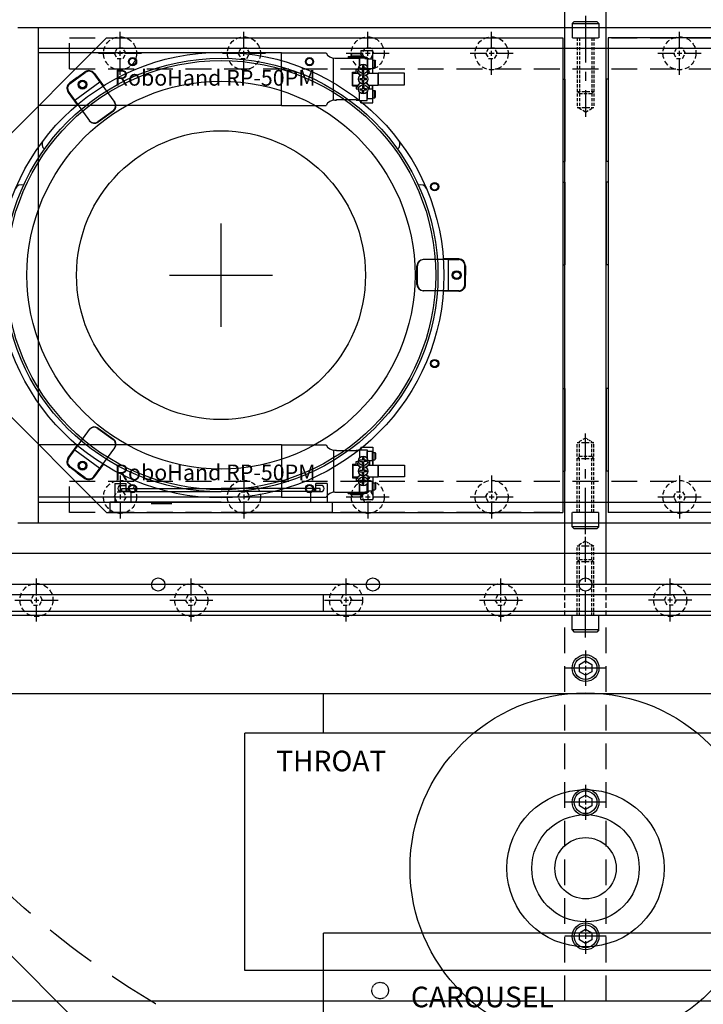
# Model space of a CAD drawing. Extents: x -2196 to 5023, y 3 to 5889.
# Drawn here: x 996 to 1327, y 4013 to 4490 of the extents above; entities that cross this region are included whole.
import ezdxf
from ezdxf.enums import TextEntityAlignment as Align

# ---------------------------------------------------------------- set-up
doc = ezdxf.new("R2010")
doc.units = 0
doc.header["$MEASUREMENT"] = 0
doc.linetypes.add('CENTER', pattern=[2, 1.25, -0.25, 0.25, -0.25])
doc.linetypes.add('HIDDEN', pattern=[0.375, 0.25, -0.125])
for name, color, linetype in [('CAROUSEL', 7, 'CONTINUOUS'), ('COOLER', 7, 'CONTINUOUS'), ('DEWARASSY', 7, 'CONTINUOUS'), ('FASTENERS', 7, 'CONTINUOUS'), ('GATEVALVE', 7, 'CONTINUOUS'), ('INNERFPBOX', 7, 'CONTINUOUS'), ('LENSHOLDER', 7, 'CONTINUOUS'), ('OBFASTENERS', 7, 'CONTINUOUS'), ('OPTICALBENCH', 7, 'CONTINUOUS'), ('ROBOHAND', 7, 'CONTINUOUS'), ('THROAT', 7, 'CONTINUOUS')]:
    doc.layers.add(name, color=color, linetype=linetype)
doc.styles.add('ISOCP', font='isocp.shx')

msp = doc.modelspace()

# ---------------------------------------------------------------- linework, layer by layer
at = {"layer": 'CAROUSEL'}
for p in [(1397.02, 4047.13), (1143.02, 4029.13)]:
    msp.add_line(p, (1143.02, 4047.13), dxfattribs=at)
at = {"layer": 'CAROUSEL', "color": 7, "linetype": 'Continuous'}
msp.add_line((1143.02, 4005.68), (1143.02, 4029.13), dxfattribs=at)
at = {"layer": 'CAROUSEL', "color": 7, "linetype": 'CENTER'}
msp.add_circle((1170.52, 4019.34), 4, dxfattribs=at)
at = {"layer": 'COOLER', "color": 254}
for radius in [85, 38.1, 26, 14.85]:
    msp.add_circle((1270.02, 4078.63), radius, dxfattribs=at)
at = {"layer": 'DEWARASSY', "color": 7, "linetype": 'Continuous'}
msp.add_line((1560.02, 4231.13), (980.02, 4231.13), dxfattribs=at)
at = {"layer": 'DEWARASSY'}
for p, q in [((1552.32, 4231.13), (987.72, 4231.13)), ((1585.02, 4211.13), (955.02, 4211.13)), ((872.16, 4155.88), (1059.77, 3968.26))]:
    msp.add_line(p, q, dxfattribs=at)
at = {"layer": 'DEWARASSY', "linetype": 'HIDDEN', "ltscale": 100}
msp.add_circle((1270.02, 4366.13), 410, dxfattribs=at)
at = {"layer": 'DEWARASSY', "color": 7, "linetype": 'Continuous'}
for centre in [(1063.02, 4216.13), (1167.02, 4216.13), (1270.02, 4216.13)]:
    msp.add_circle(centre, 3.2, dxfattribs=at)
at = {"layer": 'FASTENERS', "linetype": 'CENTER', "ltscale": 18}
msp.add_line((1270.02, 4190.53), (1270.02, 4239.34), dxfattribs=at)
at = {"layer": 'GATEVALVE'}
for p, q in [((1143.02, 4203.13), (1143.02, 4211.13)), ((1418.02, 4203.13), (938.02, 4203.13)), ((1418.02, 4163.13), (938.02, 4163.13)), ((1143.02, 4144.13), (1143.02, 4163.13))]:
    msp.add_line(p, q, dxfattribs=at)
at = {"layer": 'INNERFPBOX', "color": 7, "linetype": 'Continuous'}
for p, q in [((995.02, 4486.13), (1545.02, 4486.13)), ((1005.02, 4246.13), (1005.02, 4486.13)), ((1005.02, 4476.13), (1535.02, 4476.13)), ((1005.02, 4256.13), (1535.02, 4256.13)), ((995.02, 4246.13), (1545.02, 4246.13))]:
    msp.add_line(p, q, dxfattribs=at)
at = {"layer": 'LENSHOLDER', "color": 2, "linetype": 'Continuous'}
for p, q in [((1038.02, 4481.13), (982.02, 4425.13)), ((1038.02, 4481.13), (1259.02, 4481.13)), ((1259.02, 4481.13), (1259.02, 4251.13)), ((1502.02, 4481.13), (1281.02, 4481.13)), ((1281.02, 4481.13), (1281.02, 4251.13)), ((1027.66, 4464.4), (1020.29, 4459.04)), ((1020.29, 4459.04), (1027.66, 4464.39)), ((1023.8, 4461.96), (1027.48, 4464.63)), ((1031.85, 4463.73), (1034.78, 4459.68)), ((1031.85, 4463.73), (1041.97, 4449.8)), ((1032.09, 4463.9), (1036.46, 4457.89)), ((1023.8, 4461.96), (1020.12, 4459.29)), ((1034.78, 4459.68), (1022.57, 4450.81)), ((1259.02, 4461.13), (1260.02, 4461.13)), ((1260.02, 4461.13), (1260.02, 4421.13)), ((1281.02, 4461.13), (1280.02, 4461.13)), ((1280.02, 4461.13), (1280.02, 4421.13)), ((1019.39, 4454.68), (1023.76, 4448.66)), ((1019.62, 4454.85), (1029.75, 4440.92)), ((1022.57, 4450.81), (1019.63, 4454.85)), ((1041.19, 4445.77), (1033.82, 4440.42)), ((1041.31, 4445.61), (1033.94, 4440.25)), ((1259.02, 4421.13), (1260.02, 4421.13)), ((1281.02, 4421.13), (1280.02, 4421.13)), ((1259.02, 4411.13), (1260.02, 4411.13)), ((1260.02, 4411.13), (1260.02, 4371.13)), ((1281.02, 4411.13), (1280.02, 4411.13)), ((1280.02, 4411.13), (1280.02, 4371.13)), ((1208.58, 4373.69), (1191.36, 4373.69)), ((1208.58, 4373.98), (1201.14, 4373.98)), ((1203.58, 4358.58), (1203.58, 4373.68)), ((1203.58, 4373.68), (1208.58, 4373.68)), ((1188.36, 4361.58), (1188.36, 4370.68)), ((1188.56, 4361.58), (1188.56, 4370.68)), ((1211.58, 4361.58), (1211.58, 4370.68)), ((1211.58, 4370.68), (1211.58, 4361.58)), ((1211.88, 4370.68), (1211.88, 4366.13)), ((1259.02, 4371.13), (1260.02, 4371.13)), ((1281.02, 4371.13), (1280.02, 4371.13)), ((1211.88, 4361.58), (1211.88, 4366.13)), ((1208.58, 4358.57), (1191.36, 4358.57)), ((1208.58, 4358.28), (1201.14, 4358.28)), ((1208.58, 4358.58), (1203.58, 4358.58)), ((1259.02, 4311.13), (1260.02, 4311.13)), ((1260.02, 4311.13), (1260.02, 4271.13)), ((1280.02, 4311.13), (1280.02, 4271.13)), ((1281.02, 4311.13), (1280.02, 4311.13)), ((1038.02, 4251.13), (982.02, 4307.13)), ((1019.62, 4277.41), (1029.75, 4291.34)), ((1033.82, 4291.84), (1041.19, 4286.48)), ((1033.94, 4292), (1041.31, 4286.65)), ((1019.39, 4277.58), (1023.76, 4283.6)), ((1019.63, 4277.41), (1022.57, 4281.45)), ((1022.57, 4281.45), (1034.78, 4272.58)), ((1031.85, 4268.53), (1041.97, 4282.46)), ((1023.8, 4270.3), (1020.12, 4272.97)), ((1027.66, 4267.87), (1020.29, 4273.22)), ((1020.29, 4273.21), (1027.66, 4267.86)), ((1034.78, 4272.58), (1031.85, 4268.53)), ((1032.09, 4268.35), (1036.46, 4274.37)), ((1023.8, 4270.3), (1027.48, 4267.62)), ((1259.02, 4271.13), (1260.02, 4271.13)), ((1281.02, 4271.13), (1280.02, 4271.13)), ((1041.97, 4265.19), (1041.97, 4256.13)), ((1041.97, 4265.19), (1047.47, 4265.19)), ((1044.97, 4264.19), (1047.47, 4264.19)), ((1045.43, 4262.69), (1093.42, 4262.69)), ((1045.43, 4261.19), (1045.43, 4262.69)), ((1047.47, 4261.19), (1047.47, 4265.19)), ((1047.94, 4261.19), (1047.94, 4262.69)), ((1141.41, 4262.69), (1093.42, 4262.69)), ((1138.91, 4261.19), (1138.91, 4262.69)), ((1144.87, 4265.19), (1139.37, 4265.19)), ((1139.37, 4261.19), (1139.37, 4265.19)), ((1141.87, 4264.19), (1139.37, 4264.19)), ((1141.41, 4261.19), (1141.41, 4262.69)), ((1144.87, 4265.19), (1144.87, 4256.13)), ((1049.97, 4261.19), (1044.97, 4261.19)), ((1045.43, 4261.19), (1093.42, 4261.19)), ((1049.97, 4256.13), (1049.97, 4261.19)), ((1141.41, 4261.19), (1093.42, 4261.19)), ((1136.87, 4261.19), (1141.87, 4261.19)), ((1136.87, 4256.13), (1136.87, 4261.19)), ((1093.42, 4256.13), (1039.57, 4256.13)), ((1039.57, 4256.13), (1039.57, 4251.13)), ((1093.42, 4256.13), (1147.27, 4256.13)), ((1147.27, 4256.13), (1147.27, 4251.13)), ((1038.02, 4251.13), (1259.02, 4251.13)), ((1039.57, 4251.13), (1093.42, 4251.13)), ((1147.27, 4251.13), (1093.42, 4251.13)), ((1502.02, 4251.13), (1281.02, 4251.13))]:
    msp.add_line(p, q, dxfattribs=at)
at = {"layer": 'LENSHOLDER'}
msp.add_line((1059.64, 4255.37, -13.89), (1069.64, 4255.37, -13.89), dxfattribs=at)
at = {"layer": 'LENSHOLDER', "color": 2, "linetype": 'Continuous'}
for centre, radius in [((1093.42, 4366.13), 108), ((1093.42, 4366.13), 105.1), ((1093.42, 4366.13), 104), ((1050.56, 4469.6), 2), ((1050.56, 4469.6), 1.62), ((1136.28, 4469.6), 2), ((1136.28, 4469.6), 1.62), ((1093.42, 4366.13), 94), ((1093.42, 4366.13), 94), ((1026.33, 4458.48), 2.15), ((1026.33, 4458.48), 2.15), ((1026.33, 4458.48), 2), ((1026.33, 4458.48), 2), ((1026.33, 4458.48), 1.62), ((1026.33, 4458.48), 1.62), ((1196.9, 4408.99), 2), ((1196.9, 4408.99), 1.62), ((1207.58, 4366.13), 2.15), ((1207.58, 4366.13), 2.15), ((1207.58, 4366.13), 2), ((1207.58, 4366.13), 1.62), ((1196.9, 4323.27), 2), ((1196.9, 4323.27), 1.62), ((1026.33, 4273.78), 2.15), ((1026.33, 4273.78), 2.15), ((1026.33, 4273.78), 2), ((1026.33, 4273.78), 2), ((1026.33, 4273.78), 1.62), ((1026.33, 4273.78), 1.62), ((1050.56, 4262.65), 2), ((1050.56, 4262.65), 1.62), ((1136.28, 4262.65), 2), ((1136.28, 4262.65), 1.62)]:
    msp.add_circle(centre, radius, dxfattribs=at)
for centre, radius, start, end in [((1029.42, 4461.96), 3.3, 36, 126), ((1029.42, 4461.97), 3, 36, 126), ((1029.42, 4461.96), 3, 36, 126), ((1022.06, 4456.62), 3.3, 126, 216), ((1022.05, 4456.61), 3, 126, 216), ((1022.06, 4456.62), 3, 126, 216), ((1039.42, 4448.2), 3, 306, 36), ((1039.54, 4448.04), 3, 306, 36), ((1032.05, 4442.85), 3, 216, 306), ((1032.17, 4442.68), 3, 216, 306), ((1009.71, 4429.51), 3, 142.8695, 231.7545), ((1177.14, 4429.51), 3, 308.2455, 37.1305), ((996.68, 4406.94), 3, 68.2455, 157.1305), ((1190.17, 4406.94), 3, 22.8695, 111.7545), ((1191.36, 4370.68), 3, 90, 180), ((1191.56, 4370.68), 3, 90, 180), ((1208.58, 4370.68), 3.3, 359.9997, 89.9997), ((1208.58, 4370.68), 3, 360, 90), ((1208.58, 4370.68), 3, 360, 90), ((1191.36, 4361.58), 3, 180, 270), ((1191.56, 4361.58), 3, 180, 270), ((1208.58, 4361.58), 3.3, 270.0003, 0.0003), ((1208.58, 4361.58), 3, 270, 360), ((1208.58, 4361.58), 3, 270, 360), ((1032.05, 4289.41), 3, 54, 144), ((1032.17, 4289.57), 3, 54, 144), ((1039.42, 4284.06), 3, 324, 54), ((1039.54, 4284.22), 3, 324, 54), ((1022.06, 4275.64), 3.3, 144, 234), ((1022.05, 4275.64), 3, 144, 234), ((1022.06, 4275.64), 3, 144, 234), ((1029.42, 4270.29), 3.3, 234, 324), ((1029.42, 4270.29), 3, 234, 324), ((1029.42, 4270.29), 3, 234, 324), ((1044.97, 4262.69), 1.5, 90, 270), ((1141.87, 4262.69), 1.5, 270, 90)]:
    msp.add_arc(centre, radius, start, end, dxfattribs=at)
at = {"layer": 'OBFASTENERS', "linetype": 'CENTER', "ltscale": 18}
for p, q in [((1270.02, 4491.73), (1270.02, 4442.92)), ((1270.02, 4240.53), (1270.02, 4289.34))]:
    msp.add_line(p, q, dxfattribs=at)
at = {"layer": 'OBFASTENERS'}
for p, q in [((1263.52, 4488.13), (1264.52, 4489.13)), ((1263.52, 4488.13), (1263.52, 4481.13)), ((1263.52, 4488.13), (1276.52, 4488.13)), ((1264.52, 4489.13), (1275.52, 4489.13)), ((1276.52, 4488.13), (1275.52, 4489.13)), ((1276.52, 4488.13), (1276.52, 4481.13)), ((1267.02, 4278.13), (1266.02, 4277.13)), ((1273.02, 4278.13), (1274.02, 4277.13)), ((1263.52, 4244.13), (1263.52, 4251.13)), ((1276.52, 4244.13), (1276.52, 4251.13)), ((1276.52, 4244.13), (1263.52, 4244.13)), ((1263.52, 4244.13), (1264.52, 4243.13)), ((1275.52, 4243.13), (1264.52, 4243.13)), ((1276.52, 4244.13), (1275.52, 4243.13)), ((1267.02, 4228.13), (1266.02, 4227.13)), ((1273.02, 4228.13), (1274.02, 4227.13)), ((1263.52, 4194.13), (1263.52, 4201.13)), ((1276.52, 4194.13), (1276.52, 4201.13)), ((1276.52, 4194.13), (1263.52, 4194.13)), ((1263.52, 4194.13), (1264.52, 4193.13)), ((1275.52, 4193.13), (1264.52, 4193.13)), ((1276.52, 4194.13), (1275.52, 4193.13))]:
    msp.add_line(p, q, dxfattribs=at)
at = {"layer": 'OBFASTENERS', "color": 7}
for p, q in [((1044.52, 4475.9), (1044.52, 4484.07)), ((1104.52, 4475.9), (1104.52, 4484.07)), ((1164.52, 4475.9), (1164.52, 4484.07)), ((1164.52, 4475.9), (1164.52, 4484.07)), ((1224.52, 4475.9), (1224.52, 4484.07)), ((1224.52, 4475.9), (1224.52, 4484.07)), ((1315.52, 4475.9), (1315.52, 4484.07)), ((1315.52, 4475.9), (1315.52, 4484.07)), ((1034.08, 4473.63), (1042.25, 4473.63)), ((1043.36, 4473.63), (1045.68, 4473.63)), ((1044.52, 4472.47), (1044.52, 4474.79)), ((1046.79, 4473.63), (1054.96, 4473.63)), ((1094.08, 4473.63), (1102.25, 4473.63)), ((1103.36, 4473.63), (1105.68, 4473.63)), ((1104.52, 4472.47), (1104.52, 4474.79)), ((1106.79, 4473.63), (1114.96, 4473.63)), ((1154.08, 4473.63), (1162.25, 4473.63)), ((1154.08, 4473.63), (1162.25, 4473.63)), ((1163.36, 4473.63), (1165.68, 4473.63)), ((1163.36, 4473.63), (1165.68, 4473.63)), ((1164.52, 4472.47), (1164.52, 4474.79)), ((1164.52, 4472.47), (1164.52, 4474.79)), ((1166.79, 4473.63), (1174.96, 4473.63)), ((1166.79, 4473.63), (1174.96, 4473.63)), ((1214.08, 4473.63), (1222.25, 4473.63)), ((1214.08, 4473.63), (1222.25, 4473.63)), ((1223.36, 4473.63), (1225.68, 4473.63)), ((1223.36, 4473.63), (1225.68, 4473.63)), ((1224.52, 4472.47), (1224.52, 4474.79)), ((1224.52, 4472.47), (1224.52, 4474.79)), ((1226.79, 4473.63), (1234.96, 4473.63)), ((1226.79, 4473.63), (1234.96, 4473.63)), ((1305.08, 4473.63), (1313.25, 4473.63)), ((1305.08, 4473.63), (1313.25, 4473.63)), ((1314.36, 4473.63), (1316.68, 4473.63)), ((1314.36, 4473.63), (1316.68, 4473.63)), ((1315.52, 4472.47), (1315.52, 4474.79)), ((1315.52, 4472.47), (1315.52, 4474.79)), ((1317.79, 4473.63), (1325.96, 4473.63)), ((1317.79, 4473.63), (1325.96, 4473.63)), ((1044.52, 4463.19), (1044.52, 4471.36)), ((1104.52, 4463.19), (1104.52, 4471.36)), ((1164.52, 4463.19), (1164.52, 4471.36)), ((1164.52, 4463.19), (1164.52, 4471.36)), ((1224.52, 4463.19), (1224.52, 4471.36)), ((1224.52, 4463.19), (1224.52, 4471.36)), ((1315.52, 4463.19), (1315.52, 4471.36)), ((1315.52, 4463.19), (1315.52, 4471.36)), ((1044.52, 4269.07), (1044.52, 4260.9)), ((1104.52, 4269.07), (1104.52, 4260.9)), ((1164.52, 4269.07), (1164.52, 4260.9)), ((1164.52, 4269.07), (1164.52, 4260.9)), ((1224.52, 4269.07), (1224.52, 4260.9)), ((1224.52, 4269.07), (1224.52, 4260.9)), ((1315.52, 4269.07), (1315.52, 4260.9)), ((1315.52, 4269.07), (1315.52, 4260.9)), ((1034.08, 4258.63), (1042.25, 4258.63)), ((1043.36, 4258.63), (1045.68, 4258.63)), ((1044.52, 4259.79), (1044.52, 4257.47)), ((1046.79, 4258.63), (1054.96, 4258.63)), ((1094.08, 4258.63), (1102.25, 4258.63)), ((1103.36, 4258.63), (1105.68, 4258.63)), ((1104.52, 4259.79), (1104.52, 4257.47)), ((1106.79, 4258.63), (1114.96, 4258.63)), ((1154.08, 4258.63), (1162.25, 4258.63)), ((1154.08, 4258.63), (1162.25, 4258.63)), ((1163.36, 4258.63), (1165.68, 4258.63)), ((1163.36, 4258.63), (1165.68, 4258.63)), ((1164.52, 4259.79), (1164.52, 4257.47)), ((1164.52, 4259.79), (1164.52, 4257.47)), ((1166.79, 4258.63), (1174.96, 4258.63)), ((1166.79, 4258.63), (1174.96, 4258.63)), ((1214.08, 4258.63), (1222.25, 4258.63)), ((1214.08, 4258.63), (1222.25, 4258.63)), ((1223.36, 4258.63), (1225.68, 4258.63)), ((1223.36, 4258.63), (1225.68, 4258.63)), ((1224.52, 4259.79), (1224.52, 4257.47)), ((1224.52, 4259.79), (1224.52, 4257.47)), ((1226.79, 4258.63), (1234.96, 4258.63)), ((1226.79, 4258.63), (1234.96, 4258.63)), ((1305.08, 4258.63), (1313.25, 4258.63)), ((1305.08, 4258.63), (1313.25, 4258.63)), ((1314.36, 4258.63), (1316.68, 4258.63)), ((1314.36, 4258.63), (1316.68, 4258.63)), ((1315.52, 4259.79), (1315.52, 4257.47)), ((1315.52, 4259.79), (1315.52, 4257.47)), ((1317.79, 4258.63), (1325.96, 4258.63)), ((1317.79, 4258.63), (1325.96, 4258.63)), ((1044.52, 4256.36), (1044.52, 4248.19)), ((1104.52, 4256.36), (1104.52, 4248.19)), ((1164.52, 4256.36), (1164.52, 4248.19)), ((1164.52, 4256.36), (1164.52, 4248.19)), ((1224.52, 4256.36), (1224.52, 4248.19)), ((1224.52, 4256.36), (1224.52, 4248.19)), ((1315.52, 4256.36), (1315.52, 4248.19)), ((1315.52, 4256.36), (1315.52, 4248.19)), ((1270.02, 4226.47), (1270.02, 4228.79)), ((1270.02, 4219.11), (1270.02, 4225.36)), ((1004.02, 4210.9), (1004.02, 4219.07)), ((1079.02, 4210.9), (1079.02, 4219.07)), ((1154.02, 4210.9), (1154.02, 4219.07)), ((1229.02, 4210.9), (1229.02, 4219.07)), ((1311.02, 4210.9), (1311.02, 4219.07)), ((1004.02, 4207.47), (1004.02, 4209.79)), ((1079.02, 4207.47), (1079.02, 4209.79)), ((1154.02, 4207.47), (1154.02, 4209.79)), ((1229.02, 4207.47), (1229.02, 4209.79)), ((1311.02, 4207.47), (1311.02, 4209.79)), ((993.58, 4208.63), (1001.75, 4208.63)), ((1002.86, 4208.63), (1005.18, 4208.63)), ((1004.02, 4198.19), (1004.02, 4206.36)), ((1006.29, 4208.63), (1014.46, 4208.63)), ((1068.58, 4208.63), (1076.75, 4208.63)), ((1077.86, 4208.63), (1080.18, 4208.63)), ((1079.02, 4198.19), (1079.02, 4206.36)), ((1081.29, 4208.63), (1089.46, 4208.63)), ((1143.58, 4208.63), (1151.75, 4208.63)), ((1152.86, 4208.63), (1155.18, 4208.63)), ((1154.02, 4198.19), (1154.02, 4206.36)), ((1156.01, 4208.63), (1162.25, 4208.63)), ((1218.58, 4208.63), (1226.75, 4208.63)), ((1223.36, 4208.63), (1225.68, 4208.63)), ((1226.79, 4208.63), (1233.03, 4208.63)), ((1227.86, 4208.63), (1230.18, 4208.63)), ((1229.02, 4198.19), (1229.02, 4206.36)), ((1231.29, 4208.63), (1239.46, 4208.63)), ((1308.75, 4208.63), (1300.58, 4208.63)), ((1312.18, 4208.63), (1309.86, 4208.63)), ((1311.02, 4198.19), (1311.02, 4206.36)), ((1321.46, 4208.63), (1313.29, 4208.63)), ((1270.02, 4184.14), (1270.02, 4177.9)), ((1270.02, 4176.79), (1270.02, 4174.47)), ((1280.02, 4175.63), (1260.02, 4175.63)), ((1267.75, 4175.63), (1261.51, 4175.63)), ((1271.18, 4175.63), (1268.86, 4175.63)), ((1270.02, 4173.36), (1270.02, 4167.11)), ((1278.53, 4175.63), (1272.29, 4175.63)), ((1270.02, 4119.14), (1270.02, 4112.9)), ((1280.02, 4110.63), (1260.02, 4110.63)), ((1267.75, 4110.63), (1261.51, 4110.63)), ((1271.18, 4110.63), (1268.86, 4110.63)), ((1270.02, 4111.79), (1270.02, 4109.47)), ((1278.53, 4110.63), (1272.29, 4110.63)), ((1270.02, 4108.36), (1270.02, 4102.11)), ((1270.02, 4054.14), (1270.02, 4047.9)), ((1280.02, 4045.63), (1260.02, 4045.63)), ((1267.75, 4045.63), (1261.51, 4045.63)), ((1271.18, 4045.63), (1268.86, 4045.63)), ((1270.02, 4046.79), (1270.02, 4044.47)), ((1270.02, 4043.36), (1270.02, 4037.11)), ((1278.53, 4045.63), (1272.29, 4045.63))]:
    msp.add_line(p, q, dxfattribs=at)
at = {"layer": 'OBFASTENERS', "linetype": 'HIDDEN', "ltscale": 6}
for p, q in [((1266.02, 4481.13), (1266.02, 4447.44)), ((1267.02, 4481.13), (1267.02, 4447.44)), ((1273.02, 4481.13), (1273.02, 4447.44)), ((1274.02, 4481.13), (1274.02, 4447.44)), ((1266.02, 4455.13), (1274.02, 4455.13)), ((1267.02, 4454.13), (1266.02, 4455.13)), ((1267.02, 4454.13), (1273.02, 4454.13)), ((1273.02, 4454.13), (1274.02, 4455.13)), ((1270.02, 4445.13), (1266.02, 4447.44)), ((1266.02, 4447.44), (1274.02, 4447.44)), ((1270.02, 4445.13), (1274.02, 4447.44)), ((1270.02, 4287.13), (1266.02, 4284.82)), ((1274.02, 4284.82), (1266.02, 4284.82)), ((1266.02, 4251.13), (1266.02, 4284.82)), ((1267.02, 4251.13), (1267.02, 4284.82)), ((1273.02, 4251.13), (1273.02, 4284.82)), ((1274.02, 4251.13), (1274.02, 4284.82)), ((1274.02, 4277.13), (1266.02, 4277.13)), ((1273.02, 4278.13), (1267.02, 4278.13)), ((1270.02, 4237.13), (1266.02, 4234.82)), ((1266.02, 4201.13), (1266.02, 4234.82)), ((1274.02, 4234.82), (1266.02, 4234.82)), ((1267.02, 4201.13), (1267.02, 4234.82)), ((1273.02, 4201.13), (1273.02, 4234.82)), ((1274.02, 4201.13), (1274.02, 4234.82)), ((1274.02, 4227.13), (1266.02, 4227.13)), ((1273.02, 4228.13), (1267.02, 4228.13))]:
    msp.add_line(p, q, dxfattribs=at)
at = {"layer": 'OBFASTENERS', "linetype": 'HIDDEN', "ltscale": 0.5}
for p, q in [((1270.02, 4287.13), (1274.02, 4284.82)), ((1270.02, 4237.13), (1274.02, 4234.82))]:
    msp.add_line(p, q, dxfattribs=at)
at = {"layer": 'OBFASTENERS', "color": 4, "linetype": 'HIDDEN', "ltscale": 10}
for p, q in [((1260.02, 4201.13), (1260.02, 4216.13)), ((1280.02, 4201.13), (1280.02, 4216.13))]:
    msp.add_line(p, q, dxfattribs=at)
at = {"layer": 'OBFASTENERS', "color": 7, "linetype": 'HIDDEN', "ltscale": 8}
for points in [[(1043.08, 4476.13), (1041.63, 4473.63), (1043.08, 4471.13), (1045.96, 4471.13), (1047.41, 4473.63), (1045.96, 4476.13)], [(1103.08, 4476.13), (1101.63, 4473.63), (1103.08, 4471.13), (1105.96, 4471.13), (1107.41, 4473.63), (1105.96, 4476.13)], [(1163.08, 4476.13), (1161.63, 4473.63), (1163.08, 4471.13), (1165.96, 4471.13), (1167.41, 4473.63), (1165.96, 4476.13)], [(1163.08, 4476.13), (1161.63, 4473.63), (1163.08, 4471.13), (1165.96, 4471.13), (1167.41, 4473.63), (1165.96, 4476.13)], [(1223.08, 4476.13), (1221.63, 4473.63), (1223.08, 4471.13), (1225.96, 4471.13), (1227.41, 4473.63), (1225.96, 4476.13)], [(1223.08, 4476.13), (1221.63, 4473.63), (1223.08, 4471.13), (1225.96, 4471.13), (1227.41, 4473.63), (1225.96, 4476.13)], [(1314.08, 4476.13), (1312.63, 4473.63), (1314.08, 4471.13), (1316.96, 4471.13), (1318.41, 4473.63), (1316.96, 4476.13)], [(1314.08, 4476.13), (1312.63, 4473.63), (1314.08, 4471.13), (1316.96, 4471.13), (1318.41, 4473.63), (1316.96, 4476.13)], [(1043.08, 4256.13), (1041.63, 4258.63), (1043.08, 4261.13), (1045.96, 4261.13), (1047.41, 4258.63), (1045.96, 4256.13)], [(1103.08, 4256.13), (1101.63, 4258.63), (1103.08, 4261.13), (1105.96, 4261.13), (1107.41, 4258.63), (1105.96, 4256.13)], [(1163.08, 4256.13), (1161.63, 4258.63), (1163.08, 4261.13), (1165.96, 4261.13), (1167.41, 4258.63), (1165.96, 4256.13)], [(1163.08, 4256.13), (1161.63, 4258.63), (1163.08, 4261.13), (1165.96, 4261.13), (1167.41, 4258.63), (1165.96, 4256.13)], [(1223.08, 4256.13), (1221.63, 4258.63), (1223.08, 4261.13), (1225.96, 4261.13), (1227.41, 4258.63), (1225.96, 4256.13)], [(1223.08, 4256.13), (1221.63, 4258.63), (1223.08, 4261.13), (1225.96, 4261.13), (1227.41, 4258.63), (1225.96, 4256.13)], [(1314.08, 4256.13), (1312.63, 4258.63), (1314.08, 4261.13), (1316.96, 4261.13), (1318.41, 4258.63), (1316.96, 4256.13)], [(1314.08, 4256.13), (1312.63, 4258.63), (1314.08, 4261.13), (1316.96, 4261.13), (1318.41, 4258.63), (1316.96, 4256.13)], [(1002.58, 4211.13), (1001.13, 4208.63), (1002.58, 4206.13), (1005.46, 4206.13), (1006.91, 4208.63), (1005.46, 4211.13)], [(1077.58, 4211.13), (1076.13, 4208.63), (1077.58, 4206.13), (1080.46, 4206.13), (1081.91, 4208.63), (1080.46, 4211.13)], [(1152.58, 4211.13), (1151.13, 4208.63), (1152.58, 4206.13), (1155.46, 4206.13), (1156.91, 4208.63), (1155.46, 4211.13)], [(1227.58, 4211.13), (1226.13, 4208.63), (1227.58, 4206.13), (1230.46, 4206.13), (1231.91, 4208.63), (1230.46, 4211.13)], [(1312.46, 4211.13), (1313.91, 4208.63), (1312.46, 4206.13), (1309.58, 4206.13), (1308.13, 4208.63), (1309.58, 4211.13)]]:
    msp.add_lwpolyline(points, close=True, dxfattribs=at)
at = {"layer": 'OBFASTENERS', "color": 7}
for points in [[(1267.02, 4177.36), (1270.02, 4179.09), (1273.02, 4177.36), (1273.02, 4173.9), (1270.02, 4172.16), (1267.02, 4173.9)], [(1267.02, 4112.36), (1270.02, 4114.09), (1273.02, 4112.36), (1273.02, 4108.9), (1270.02, 4107.16), (1267.02, 4108.9)], [(1267.02, 4047.36), (1270.02, 4049.09), (1273.02, 4047.36), (1273.02, 4043.9), (1270.02, 4042.16), (1267.02, 4043.9)]]:
    msp.add_lwpolyline(points, close=True, dxfattribs=at)
at = {"layer": 'OBFASTENERS', "color": 7, "linetype": 'HIDDEN', "ltscale": 10}
for centre in [(1044.52, 4473.63), (1104.52, 4473.63), (1164.52, 4473.63), (1164.52, 4473.63), (1224.52, 4473.63), (1224.52, 4473.63), (1315.52, 4473.63), (1315.52, 4473.63), (1044.52, 4258.63), (1104.52, 4258.63), (1164.52, 4258.63), (1164.52, 4258.63), (1224.52, 4258.63), (1224.52, 4258.63), (1315.52, 4258.63), (1315.52, 4258.63), (1004.02, 4208.63), (1079.02, 4208.63), (1154.02, 4208.63), (1229.02, 4208.63), (1311.02, 4208.63)]:
    msp.add_circle(centre, 8, dxfattribs=at)
at = {"layer": 'OBFASTENERS', "color": 7}
for centre, radius in [((1270.02, 4175.63), 6.5), ((1270.02, 4175.63), 5.5), ((1270.02, 4110.63), 6.5), ((1270.02, 4110.63), 5.5), ((1270.02, 4045.63), 6.5), ((1270.02, 4045.63), 5.5)]:
    msp.add_circle(centre, radius, dxfattribs=at)
at = {"layer": 'OPTICALBENCH', "linetype": 'Continuous', "ltscale": 50}
for p, q in [((1260.02, 4216.13), (1260.02, 4516.13)), ((1280.02, 4216.13), (1280.02, 4516.13))]:
    msp.add_line(p, q, dxfattribs=at)
at = {"layer": 'OPTICALBENCH'}
for p, q in [((1260.02, 4486.13), (1280.02, 4486.13)), ((1093.42, 4341.13), (1093.42, 4391.13)), ((1068.42, 4366.13), (1118.42, 4366.13)), ((1260.02, 4246.13), (1280.02, 4246.13))]:
    msp.add_line(p, q, dxfattribs=at)
at = {"layer": 'OPTICALBENCH', "color": 1, "linetype": 'HIDDEN', "ltscale": 50}
for p, q in [((1020.02, 4481.13), (1520.02, 4481.13)), ((1020.02, 4466.13), (1020.02, 4481.13)), ((1020.02, 4466.13), (1020.02, 4481.13)), ((1020.02, 4466.13), (1520.02, 4466.13)), ((1520.02, 4266.13), (1020.02, 4266.13)), ((1020.02, 4251.13), (1020.02, 4266.13)), ((1020.02, 4251.13), (1020.02, 4266.13)), ((1520.02, 4251.13), (1020.02, 4251.13))]:
    msp.add_line(p, q, dxfattribs=at)
at = {"layer": 'OPTICALBENCH', "color": 4, "linetype": 'Continuous', "ltscale": 50}
for p, q in [((1565.02, 4216.13), (975.02, 4216.13)), ((1565.02, 4201.13), (975.02, 4201.13))]:
    msp.add_line(p, q, dxfattribs=at)
at = {"layer": 'OPTICALBENCH', "linetype": 'HIDDEN', "ltscale": 50}
for p, q in [((1260.02, 4014.13), (1260.02, 4201.13)), ((1280.02, 4014.13), (1280.02, 4201.13))]:
    msp.add_line(p, q, dxfattribs=at)
at = {"layer": 'OPTICALBENCH', "color": 6, "linetype": 'Continuous'}
msp.add_line((1610.52, 4014.13), (930.52, 4014.13), dxfattribs=at)
at = {"layer": 'OPTICALBENCH', "color": 6}
msp.add_circle((1093.42, 4366.13), 70, dxfattribs=at)
at = {"layer": 'ROBOHAND', "color": 7, "linetype": 'Continuous'}
for p, q in [((1122.78, 4473.82), (1005.02, 4473.82)), ((1122.78, 4473.82), (1144.31, 4473.82)), ((1122.78, 4448.42), (1122.78, 4473.82)), ((1154.99, 4472.04), (1162.91, 4472.04)), ((1154.99, 4472.04), (1154.99, 4471.41)), ((1156.24, 4472.43), (1161.65, 4472.43)), ((1156.24, 4472.43), (1156.24, 4472.04)), ((1157.27, 4473.54), (1160.63, 4473.54)), ((1161.13, 4474.97), (1166.97, 4474.97)), ((1161.13, 4474.97), (1161.13, 4473.04)), ((1161.65, 4472.43), (1161.65, 4472.04)), ((1162.91, 4472.04), (1162.91, 4471.41)), ((1166.97, 4470.53), (1166.97, 4474.97)), ((1147.87, 4450.92), (1147.87, 4471.28)), ((1148.53, 4471.28), (1160.47, 4471.28)), ((1154.99, 4471.41), (1162.91, 4471.41)), ((1160.47, 4471.41), (1164.18, 4471.41)), ((1160.47, 4471.41), (1160.47, 4467.35)), ((1160.47, 4471.28), (1160.47, 4467.35)), ((1160.47, 4467.35), (1160.47, 4471.28)), ((1162, 4467.7), (1162, 4466.4)), ((1162.66, 4467.7), (1162, 4467.7)), ((1162.66, 4467.7), (1162.66, 4466.4)), ((1162.91, 4471.79), (1164.18, 4471.79)), ((1164.18, 4471.41), (1164.18, 4471.79)), ((1164.18, 4471.41), (1164.18, 4467.35)), ((1164.18, 4470.84), (1164.18, 4467.35)), ((1166.77, 4470.84), (1164.18, 4470.84)), ((1166.77, 4470.84), (1166.77, 4466.19)), ((1167.03, 4470.45), (1166.77, 4470.84)), ((1167.03, 4470.45), (1167.03, 4466.57)), ((1167.03, 4470.27), (1167.99, 4470.27)), ((1167.03, 4466.76), (1167.03, 4470.27)), ((1167.99, 4466.76), (1167.99, 4470.27)), ((1167.99, 4470.27), (1168.24, 4469.88)), ((1167.99, 4466.76), (1168.24, 4467.14)), ((1168.24, 4467.14), (1168.24, 4469.88)), ((1157.12, 4457.82), (1157.12, 4464.42)), ((1157.12, 4464.42), (1158.85, 4464.42)), ((1157.32, 4458.27), (1157.32, 4463.97)), ((1157.32, 4463.97), (1159.76, 4463.97)), ((1158.85, 4465.74), (1160.1, 4465.74)), ((1158.85, 4464.42), (1158.85, 4465.74)), ((1159.38, 4464.63), (1160.18, 4465.42)), ((1159.38, 4464.63), (1161.02, 4462.99)), ((1159.76, 4463.97), (1160.85, 4462.87)), ((1160.7, 4466.4), (1160.7, 4465.75)), ((1160.7, 4466.4), (1162, 4466.4)), ((1162, 4465.75), (1160.7, 4465.75)), ((1161.94, 4462.75), (1161.94, 4461.45)), ((1162.6, 4462.75), (1161.94, 4462.75)), ((1162.33, 4463.48), (1161.95, 4463.86)), ((1162, 4464.45), (1162, 4465.75)), ((1162, 4464.45), (1162.66, 4464.45)), ((1162.33, 4463.66), (1162.16, 4463.83)), ((1162.71, 4463.86), (1162.33, 4463.48)), ((1162.33, 4463.66), (1162.5, 4463.83)), ((1162.6, 4462.75), (1162.6, 4461.45)), ((1163.95, 4466.4), (1162.66, 4466.4)), ((1163.95, 4465.75), (1162.66, 4465.75)), ((1162.66, 4464.45), (1162.66, 4465.75)), ((1163.59, 4462.94), (1165.28, 4464.63)), ((1163.75, 4462.82), (1164.9, 4463.97)), ((1163.95, 4465.75), (1163.95, 4466.4)), ((1165.28, 4464.63), (1164.48, 4465.42)), ((1166.77, 4466.19), (1164.57, 4466.19)), ((1164.9, 4463.97), (1169.51, 4463.97)), ((1165.2, 4463.97), (1165.2, 4464.55)), ((1167.03, 4466.57), (1166.77, 4466.19)), ((1166.97, 4463.97), (1166.97, 4466.5)), ((1167.03, 4466.76), (1167.99, 4466.76)), ((1169.51, 4458.27), (1169.51, 4463.97)), ((1157.12, 4457.82), (1158.85, 4457.82)), ((1157.32, 4458.27), (1159.76, 4458.27)), ((1158.85, 4457.82), (1158.85, 4456.5)), ((1159.38, 4457.62), (1161.02, 4459.25)), ((1159.38, 4457.62), (1160.18, 4456.82)), ((1159.76, 4458.27), (1160.85, 4459.38)), ((1160.64, 4461.45), (1161.94, 4461.45)), ((1160.64, 4461.45), (1160.64, 4460.79)), ((1161.94, 4460.79), (1160.64, 4460.79)), ((1161.94, 4459.5), (1161.94, 4460.79)), ((1161.94, 4459.5), (1162.6, 4459.5)), ((1162.33, 4458.77), (1161.95, 4458.39)), ((1162, 4457.79), (1162, 4456.5)), ((1162.66, 4457.79), (1162, 4457.79)), ((1162.33, 4458.58), (1162.16, 4458.41)), ((1162.71, 4458.38), (1162.33, 4458.77)), ((1162.33, 4458.58), (1162.5, 4458.41)), ((1163.9, 4461.45), (1162.6, 4461.45)), ((1163.9, 4460.79), (1162.6, 4460.79)), ((1162.6, 4459.5), (1162.6, 4460.79)), ((1162.66, 4457.79), (1162.66, 4456.5)), ((1163.59, 4459.3), (1165.28, 4457.62)), ((1163.75, 4459.43), (1164.9, 4458.27)), ((1163.9, 4460.79), (1163.9, 4461.45)), ((1165.28, 4457.62), (1164.48, 4456.82)), ((1164.9, 4458.27), (1169.51, 4458.27)), ((1164.95, 4457.95), (1165.2, 4457.95)), ((1165.2, 4457.95), (1165.2, 4458.27)), ((1165.29, 4456.21), (1165.29, 4458.27)), ((1166.87, 4456.05), (1166.87, 4458.27)), ((1166.97, 4455.9), (1166.97, 4458.27)), ((1158.85, 4456.5), (1160.1, 4456.5)), ((1160.47, 4450.84), (1160.47, 4454.9)), ((1160.47, 4450.96), (1160.47, 4454.9)), ((1160.7, 4456.5), (1162, 4456.5)), ((1160.7, 4456.5), (1160.7, 4455.84)), ((1162, 4455.84), (1160.7, 4455.84)), ((1162, 4454.54), (1162, 4455.84)), ((1162, 4454.54), (1162.66, 4454.54)), ((1163.95, 4456.5), (1162.66, 4456.5)), ((1163.95, 4455.84), (1162.66, 4455.84)), ((1162.66, 4454.54), (1162.66, 4455.84)), ((1163.95, 4455.84), (1163.95, 4456.5)), ((1164.18, 4454.9), (1164.18, 4451.56)), ((1164.18, 4450.84), (1164.18, 4454.9)), ((1166.77, 4456.21), (1164.57, 4456.21)), ((1166.77, 4456.21), (1166.77, 4451.56)), ((1167.03, 4455.82), (1166.77, 4456.21)), ((1167.03, 4455.82), (1167.03, 4451.94)), ((1167.03, 4452.13), (1167.03, 4455.64)), ((1167.03, 4455.64), (1167.99, 4455.64)), ((1167.99, 4452.13), (1167.99, 4455.64)), ((1167.99, 4455.64), (1168.24, 4455.25)), ((1168.24, 4452.51), (1168.24, 4455.25)), ((1122.78, 4448.42), (1005.02, 4448.42)), ((1122.78, 4448.42), (1144.31, 4448.42)), ((1148.53, 4450.96), (1149.37, 4450.96)), ((1149.37, 4451.22), (1158.9, 4451.22)), ((1149.37, 4451.22), (1158.9, 4451.22)), ((1149.37, 4451.22), (1158.9, 4451.22)), ((1149.37, 4450.96), (1149.37, 4451.22)), ((1149.37, 4450.96), (1149.37, 4451.22)), ((1158.9, 4451.22), (1158.9, 4450.96)), ((1158.9, 4450.96), (1158.9, 4451.22)), ((1158.9, 4450.96), (1160.47, 4450.96)), ((1160.47, 4450.84), (1164.18, 4450.84)), ((1161.13, 4449.57), (1161.13, 4450.84)), ((1161.13, 4449.57), (1166.97, 4449.57)), ((1166.77, 4451.56), (1164.18, 4451.56)), ((1167.03, 4451.94), (1166.77, 4451.56)), ((1166.97, 4449.57), (1166.97, 4451.87)), ((1167.03, 4452.13), (1167.99, 4452.13)), ((1167.99, 4452.13), (1168.24, 4452.51)), ((1122.78, 4283.84), (1005.02, 4283.84)), ((1122.78, 4283.84), (1144.31, 4283.84)), ((1122.78, 4283.84), (1122.78, 4258.44)), ((1147.87, 4281.34), (1147.87, 4260.98)), ((1148.53, 4281.3), (1149.37, 4281.3)), ((1149.37, 4281.3), (1149.37, 4281.04)), ((1149.37, 4281.3), (1149.37, 4281.04)), ((1149.37, 4281.04), (1158.9, 4281.04)), ((1149.37, 4281.04), (1158.9, 4281.04)), ((1149.37, 4281.04), (1158.9, 4281.04)), ((1158.9, 4281.04), (1158.9, 4281.3)), ((1158.9, 4281.3), (1160.47, 4281.3)), ((1158.9, 4281.3), (1158.9, 4281.04)), ((1160.47, 4281.42), (1164.18, 4281.42)), ((1160.47, 4281.42), (1160.47, 4277.36)), ((1160.47, 4281.3), (1160.47, 4277.36)), ((1161.13, 4282.69), (1166.97, 4282.69)), ((1161.13, 4282.69), (1161.13, 4281.42)), ((1164.18, 4281.42), (1164.18, 4277.36)), ((1166.97, 4282.69), (1166.97, 4280.39)), ((1162, 4276.42), (1160.7, 4276.42)), ((1160.7, 4275.76), (1160.7, 4276.42)), ((1162, 4277.71), (1162.66, 4277.71)), ((1162, 4277.71), (1162, 4276.42)), ((1162.66, 4277.71), (1162.66, 4276.42)), ((1163.95, 4276.42), (1162.66, 4276.42)), ((1163.95, 4276.42), (1163.95, 4275.76)), ((1164.18, 4277.36), (1164.18, 4280.7)), ((1166.77, 4280.7), (1164.18, 4280.7)), ((1166.77, 4276.05), (1166.77, 4280.7)), ((1167.03, 4280.32), (1166.77, 4280.7)), ((1167.03, 4276.43), (1166.77, 4276.05)), ((1166.97, 4276.36), (1166.97, 4273.98)), ((1167.03, 4276.43), (1167.03, 4280.32)), ((1167.03, 4280.13), (1167.03, 4276.62)), ((1167.03, 4280.13), (1167.99, 4280.13)), ((1167.03, 4276.62), (1167.99, 4276.62)), ((1167.99, 4280.13), (1167.99, 4276.62)), ((1167.99, 4280.13), (1168.24, 4279.74)), ((1167.99, 4276.62), (1168.24, 4277.01)), ((1168.24, 4279.74), (1168.24, 4277.01)), ((1157.12, 4274.44), (1157.12, 4267.83)), ((1157.12, 4274.44), (1158.85, 4274.44)), ((1157.32, 4273.98), (1157.32, 4268.29)), ((1157.32, 4273.98), (1159.76, 4273.98)), ((1158.85, 4275.76), (1160.1, 4275.76)), ((1158.85, 4274.44), (1158.85, 4275.76)), ((1159.38, 4274.64), (1160.18, 4275.43)), ((1159.38, 4274.64), (1161.02, 4273.01)), ((1159.76, 4273.98), (1160.85, 4272.88)), ((1161.94, 4271.47), (1160.64, 4271.47)), ((1160.64, 4270.81), (1160.64, 4271.47)), ((1160.7, 4275.76), (1162, 4275.76)), ((1161.94, 4272.76), (1161.94, 4271.47)), ((1161.94, 4272.76), (1162.6, 4272.76)), ((1162.33, 4273.49), (1161.95, 4273.87)), ((1162, 4274.46), (1162, 4275.76)), ((1162.66, 4274.46), (1162, 4274.46)), ((1162.33, 4273.68), (1162.16, 4273.85)), ((1162.71, 4273.87), (1162.33, 4273.49)), ((1162.33, 4273.68), (1162.5, 4273.85)), ((1162.6, 4272.76), (1162.6, 4271.47)), ((1163.9, 4271.47), (1162.6, 4271.47)), ((1163.95, 4275.76), (1162.66, 4275.76)), ((1162.66, 4274.46), (1162.66, 4275.76)), ((1163.59, 4272.96), (1165.28, 4274.64)), ((1163.75, 4272.83), (1164.9, 4273.98)), ((1163.9, 4271.47), (1163.9, 4270.81)), ((1165.28, 4274.64), (1164.48, 4275.44)), ((1166.77, 4276.05), (1164.57, 4276.05)), ((1164.9, 4273.98), (1169.51, 4273.98)), ((1164.95, 4274.31), (1165.2, 4274.31)), ((1165.2, 4274.31), (1165.2, 4273.98)), ((1165.29, 4276.05), (1165.29, 4273.98)), ((1166.87, 4276.2), (1166.87, 4273.98)), ((1169.51, 4273.98), (1169.51, 4268.29)), ((1157.12, 4267.83), (1158.85, 4267.83)), ((1157.32, 4268.29), (1159.76, 4268.29)), ((1158.85, 4267.83), (1158.85, 4266.51)), ((1159.38, 4267.63), (1161.02, 4269.27)), ((1159.38, 4267.63), (1160.18, 4266.84)), ((1159.76, 4268.29), (1160.85, 4269.39)), ((1160.64, 4270.81), (1161.94, 4270.81)), ((1161.94, 4269.51), (1161.94, 4270.81)), ((1162.6, 4269.51), (1161.94, 4269.51)), ((1162.33, 4268.78), (1161.95, 4268.4)), ((1162, 4267.81), (1162.66, 4267.81)), ((1162, 4267.81), (1162, 4266.51)), ((1162.33, 4268.6), (1162.16, 4268.42)), ((1162.71, 4268.4), (1162.33, 4268.78)), ((1162.33, 4268.6), (1162.5, 4268.42)), ((1162.6, 4269.51), (1162.6, 4270.81)), ((1163.9, 4270.81), (1162.6, 4270.81)), ((1162.66, 4267.81), (1162.66, 4266.51)), ((1163.59, 4269.32), (1165.28, 4267.63)), ((1163.75, 4269.44), (1164.9, 4268.29)), ((1165.28, 4267.63), (1164.48, 4266.83)), ((1164.9, 4268.29), (1169.51, 4268.29)), ((1165.2, 4268.29), (1165.2, 4267.71)), ((1166.97, 4268.29), (1166.97, 4265.76)), ((1158.85, 4266.51), (1160.1, 4266.51)), ((1160.47, 4260.98), (1160.47, 4264.91)), ((1160.47, 4260.85), (1160.47, 4264.91)), ((1160.47, 4264.91), (1160.47, 4260.98)), ((1160.7, 4265.85), (1160.7, 4266.51)), ((1162, 4266.51), (1160.7, 4266.51)), ((1160.7, 4265.85), (1162, 4265.85)), ((1162, 4264.56), (1162, 4265.85)), ((1162.66, 4264.56), (1162, 4264.56)), ((1163.95, 4266.51), (1162.66, 4266.51)), ((1163.95, 4265.85), (1162.66, 4265.85)), ((1162.66, 4264.56), (1162.66, 4265.85)), ((1163.95, 4266.51), (1163.95, 4265.85)), ((1164.18, 4261.42), (1164.18, 4264.91)), ((1164.18, 4260.85), (1164.18, 4264.91)), ((1166.77, 4266.07), (1164.57, 4266.07)), ((1166.77, 4261.42), (1166.77, 4266.07)), ((1167.03, 4265.69), (1166.77, 4266.07)), ((1167.03, 4261.8), (1167.03, 4265.69)), ((1167.03, 4265.5), (1167.99, 4265.5)), ((1167.03, 4265.5), (1167.03, 4261.99)), ((1167.03, 4261.99), (1167.99, 4261.99)), ((1167.99, 4265.5), (1167.99, 4261.99)), ((1167.99, 4265.5), (1168.24, 4265.11)), ((1167.99, 4261.99), (1168.24, 4262.38)), ((1168.24, 4265.11), (1168.24, 4262.38)), ((1122.78, 4258.44), (1005.02, 4258.44)), ((1122.78, 4258.44), (1144.31, 4258.44)), ((1148.53, 4260.98), (1160.47, 4260.98)), ((1154.99, 4260.85), (1162.91, 4260.85)), ((1154.99, 4260.21), (1154.99, 4260.85)), ((1154.99, 4260.21), (1162.91, 4260.21)), ((1156.24, 4259.83), (1156.24, 4260.21)), ((1156.24, 4259.83), (1161.65, 4259.83)), ((1157.27, 4258.72), (1160.63, 4258.72)), ((1160.47, 4260.85), (1164.18, 4260.85)), ((1161.13, 4257.29), (1161.13, 4259.22)), ((1161.13, 4257.29), (1166.97, 4257.29)), ((1161.65, 4259.83), (1161.65, 4260.21)), ((1162.91, 4260.21), (1162.91, 4260.85)), ((1162.91, 4260.47), (1164.18, 4260.47)), ((1166.77, 4261.42), (1164.18, 4261.42)), ((1164.18, 4260.85), (1164.18, 4260.47)), ((1167.03, 4261.8), (1166.77, 4261.42)), ((1166.97, 4261.73), (1166.97, 4257.29))]:
    msp.add_line(p, q, dxfattribs=at)
for points in [[(1182.25, 4458.29), (1182.25, 4463.97), (1169.51, 4463.97), (1169.51, 4458.29)], [(1182.25, 4273.97), (1182.25, 4268.29), (1169.51, 4268.29), (1169.51, 4273.97)]]:
    msp.add_lwpolyline(points, close=True, dxfattribs=at)
for centre in [(1162.33, 4466.08), (1162.27, 4461.12), (1162.33, 4456.17), (1162.33, 4276.09), (1162.27, 4271.14), (1162.33, 4266.18)]:
    msp.add_circle(centre, 2.25, dxfattribs=at)
for centre, radius, start, end in [((1148.53, 4476.04), 4.76, 207.8184, 270), ((1159.22, 4470.73), 3.43, 124.7803, 150.3028), ((1158.68, 4470.73), 3.43, 29.6972, 55.2197), ((1148.53, 4446.2), 4.76, 90, 152.1817), ((1148.53, 4286.06), 4.76, 207.8183, 270), ((1148.53, 4256.21), 4.76, 90, 152.1816), ((1159.22, 4261.53), 3.43, 209.6972, 235.2197), ((1158.68, 4261.53), 3.43, 304.7803, 330.3028)]:
    msp.add_arc(centre, radius, start, end, dxfattribs=at)
at = {"layer": 'THROAT'}
for p in [(1435.02, 4144.13), (1105.02, 4029.13)]:
    msp.add_line(p, (1105.02, 4144.13), dxfattribs=at)
at = {"layer": 'THROAT', "color": 7, "linetype": 'Continuous'}
msp.add_line((1435.02, 4029.13), (1105.02, 4029.13), dxfattribs=at)

# ---------------------------------------------------------------- texts
at = {"layer": 'CAROUSEL', "insert": (1185.4, 4021.24), "char_height": 10, "width": 1, "attachment_point": 1, "style": 'ISOCP'}
msp.add_mtext('CAROUSEL', dxfattribs=at)
at = {"layer": 'ROBOHAND', "color": 7, "linetype": 'Continuous'}
for p in [(1139.27, 4457.95), (1139.27, 4266.69)]:
    msp.add_text('RoboHand RP-50PM', height=7.62, dxfattribs=at).set_placement(p, align=Align.RIGHT)
at = {"layer": 'THROAT', "insert": (1120.15, 4135.62), "char_height": 10, "width": 1, "attachment_point": 1, "style": 'ISOCP'}
msp.add_mtext('THROAT', dxfattribs=at)

doc.saveas('drawing.dxf')
